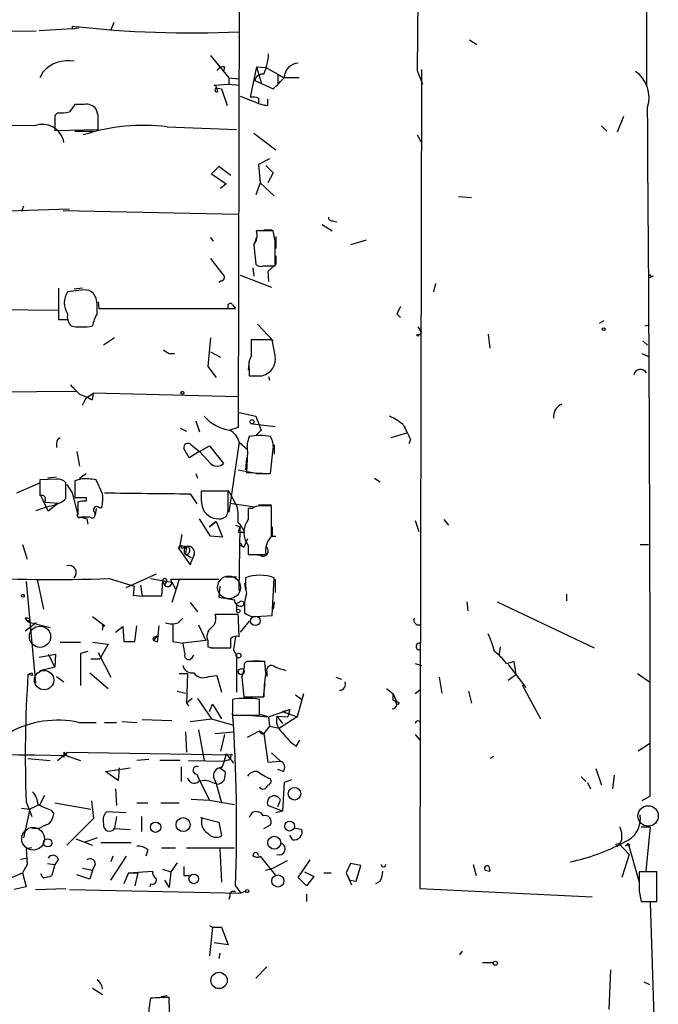
# Model space of a CAD drawing. Extents: x 4 to 746, y 3223 to 4104.
# Drawn here: x 678 to 737, y 3679 to 3769 of the extents above; entities that cross this region are included whole.
import ezdxf

# ---------------------------------------------------------------- set-up
doc = ezdxf.new("R2010")
doc.units = 0
doc.header["$MEASUREMENT"] = 0
doc.layers.add('MAIN', color=5, linetype='CONTINUOUS')

msp = doc.modelspace()

# ---------------------------------------------------------------- linework, layer by layer
at = {"layer": 'MAIN'}
for p, q in [((735.1607, 4036.6931), (735.584, 3763.2198)), ((715.6027, 3849.4105), (714.502, 3764.5745)), ((698.1613, 3775.8351), (698.0767, 3731.8085)), ((686.6467, 3768.9771), (686.3927, 3768.2998)), ((673.1, 3768.1305), (679.5347, 3768.2151)), ((682.8367, 3768.3845), (679.7887, 3768.2151)), ((682.8367, 3768.6385), (682.8367, 3768.3845)), ((682.8367, 3768.6385), (682.8367, 3768.3845)), ((682.8367, 3768.3845), (683.4293, 3768.4691)), ((719.328, 3767.3685), (720.0053, 3766.9451)), ((695.5367, 3765.9291), (697.23, 3763.8971)), ((680.1273, 3764.4051), (679.8733, 3763.8971)), ((696.8067, 3764.9131), (696.722, 3764.4898)), ((699.77, 3764.9131), (699.1773, 3762.1191)), ((699.77, 3764.9131), (700.6167, 3764.8285)), ((699.77, 3764.9131), (700.1933, 3763.4738)), ((700.6167, 3764.8285), (701.7173, 3764.2358)), ((714.502, 3764.5745), (715.01, 3763.3045)), ((714.9253, 3764.6591), (714.756, 3689.4751)), ((697.23, 3763.8971), (697.23, 3763.3045)), ((697.23, 3763.8971), (698.1613, 3763.8125)), ((697.23, 3763.8971), (698.1613, 3763.8125)), ((699.6007, 3763.6431), (701.294, 3762.8811)), ((701.7173, 3764.2358), (702.31, 3763.8971)), ((701.7173, 3764.2358), (701.7173, 3763.3891)), ((703.6647, 3763.8971), (702.31, 3763.8971)), ((695.8753, 3763.2198), (697.23, 3763.3045)), ((696.0447, 3763.1351), (695.8753, 3763.2198)), ((696.0447, 3762.9658), (696.5527, 3762.8811)), ((696.5527, 3762.8811), (697.0607, 3761.3571)), ((697.23, 3763.3045), (698.1613, 3763.2198)), ((698.246, 3762.2038), (699.6007, 3761.6958)), ((699.9393, 3762.0345), (699.9393, 3761.6111)), ((700.786, 3761.3571), (700.786, 3761.9498)), ((683.9373, 3761.4418), (683.0907, 3761.4418)), ((685.2073, 3760.4258), (685.038, 3761.0185)), ((681.482, 3760.6798), (681.228, 3760.4258)), ((681.228, 3760.4258), (681.228, 3759.0711)), ((733.4673, 3760.3411), (732.8747, 3758.9018)), ((679.3653, 3759.4945), (666.8347, 3759.5791)), ((681.228, 3759.0711), (685.2073, 3759.1558)), ((683.0907, 3758.9865), (684.784, 3758.9865)), ((691.5573, 3759.4098), (697.9073, 3759.1558)), ((731.4353, 3759.4945), (731.9433, 3758.9865)), ((699.516, 3758.8171), (701.548, 3757.2931)), ((714.502, 3758.6478), (714.9253, 3757.9705)), ((700.9553, 3756.4465), (699.9393, 3755.9385)), ((696.2987, 3755.7691), (695.6213, 3755.0918)), ((697.3993, 3754.9225), (696.2987, 3755.7691)), ((699.9393, 3755.9385), (700.1087, 3754.2451)), ((700.6167, 3755.8538), (701.294, 3755.1765)), ((695.6213, 3755.0918), (696.976, 3754.1605)), ((701.294, 3755.1765), (700.786, 3754.2451)), ((696.976, 3754.1605), (696.468, 3753.7371)), ((700.1087, 3754.2451), (699.6853, 3753.1445)), ((700.1087, 3754.2451), (701.3787, 3753.0598)), ((719.4973, 3752.8905), (718.312, 3752.9751)), ((666.5807, 3751.3665), (682.5827, 3751.8745)), ((678.3493, 3752.1285), (678.18, 3751.6205)), ((681.99, 3751.7051), (698.0767, 3751.3665)), ((705.7813, 3750.4351), (706.7127, 3749.8425)), ((706.7127, 3750.7738), (707.136, 3750.6891)), ((695.5367, 3749.2498), (695.7907, 3748.9111)), ((699.77, 3749.2498), (699.6007, 3748.8265)), ((701.294, 3749.8425), (699.77, 3749.8425)), ((700.4473, 3749.9271), (701.2093, 3749.9271)), ((701.4633, 3748.9111), (701.294, 3749.8425)), ((701.548, 3749.3345), (701.548, 3748.2338)), ((699.516, 3748.5725), (699.6853, 3746.7945)), ((709.8453, 3748.9958), (708.406, 3748.5725)), ((695.5367, 3747.3025), (696.6373, 3745.8631)), ((701.548, 3747.5565), (701.548, 3746.7945)), ((699.4313, 3746.4558), (699.516, 3745.6938)), ((700.3627, 3746.6251), (701.4633, 3746.6251)), ((701.548, 3746.7945), (700.786, 3746.1171)), ((696.3833, 3746.2018), (696.6373, 3745.8631)), ((698.246, 3745.7785), (701.1247, 3744.6778)), ((700.786, 3746.1171), (700.8707, 3745.1858)), ((736.1767, 3745.6938), (735.838, 3745.5245)), ((681.5667, 3744.5931), (681.5667, 3741.7145)), ((683.768, 3744.5931), (683.006, 3744.5085)), ((696.5527, 3745.2705), (696.2987, 3745.1011)), ((716.1953, 3745.0165), (716.026, 3744.2545)), ((683.9373, 3744.4238), (682.4133, 3744.2545)), ((685.038, 3743.6618), (684.784, 3744.0851)), ((666.6653, 3742.7305), (681.5667, 3742.5611)), ((685.2073, 3743.3231), (685.292, 3742.7305)), ((685.292, 3742.7305), (697.8227, 3742.7305)), ((697.5687, 3743.0691), (697.8227, 3742.7305)), ((712.6393, 3742.2225), (712.978, 3741.8838)), ((681.5667, 3741.7145), (682.498, 3741.7145)), ((683.1753, 3741.0371), (684.1067, 3741.0371)), ((699.8547, 3741.2911), (701.294, 3739.7671)), ((714.5867, 3741.0371), (714.9253, 3740.5291)), ((731.266, 3741.3758), (731.6893, 3741.6298)), ((735.4147, 3741.1218), (735.838, 3741.2065)), ((686.7313, 3740.0211), (685.7153, 3739.3438)), ((695.5367, 3740.0211), (695.2827, 3737.3965)), ((714.6713, 3740.2751), (714.9253, 3740.5291)), ((721.0213, 3740.3598), (721.1907, 3739.0898)), ((701.2093, 3739.8518), (699.262, 3739.8518)), ((699.262, 3739.7671), (699.262, 3738.4971)), ((701.4633, 3738.4125), (701.2093, 3739.8518)), ((735.2453, 3739.7671), (735.6687, 3739.3438)), ((691.7267, 3738.5818), (692.2347, 3738.5818)), ((695.5367, 3738.7511), (696.468, 3738.2431)), ((735.1607, 3738.5818), (735.7533, 3738.3278)), ((695.2827, 3737.3965), (696.0447, 3736.3805)), ((699.0927, 3737.9045), (699.008, 3737.0578)), ((699.0927, 3737.1425), (699.0927, 3736.5498)), ((699.0927, 3736.5498), (700.278, 3736.5498)), ((700.8707, 3736.4651), (700.9553, 3736.1265)), ((683.1753, 3735.1105), (666.496, 3734.9411)), ((684.1067, 3734.5178), (684.784, 3734.9411)), ((684.6993, 3734.3485), (684.784, 3734.9411)), ((698.0767, 3734.6025), (684.784, 3734.9411)), ((683.768, 3733.8405), (684.1067, 3734.5178)), ((698.1613, 3733.1631), (699.6853, 3732.8245)), ((694.182, 3732.4011), (694.5207, 3731.3851)), ((699.4313, 3732.1471), (701.4633, 3731.8931)), ((692.7427, 3731.7238), (693.3353, 3731.4698)), ((698.0767, 3731.8085), (697.3147, 3731.5545)), ((700.1933, 3731.5545), (699.77, 3731.1311)), ((712.1313, 3730.8771), (713.5707, 3731.3005)), ((681.482, 3730.7078), (681.736, 3730.8771)), ((693.7587, 3730.1998), (694.5207, 3729.6071)), ((694.5207, 3729.6071), (695.452, 3730.1151)), ((695.452, 3730.1151), (696.722, 3728.5065)), ((698.1613, 3730.4538), (697.23, 3724.0191)), ((698.1613, 3730.4538), (698.9233, 3729.7765)), ((701.3787, 3730.1998), (701.3787, 3729.3531)), ((713.9093, 3730.7078), (713.74, 3730.2845)), ((683.26, 3729.6071), (683.514, 3728.2525)), ((693.5893, 3729.0145), (693.0813, 3729.8611)), ((694.5207, 3729.6071), (693.5893, 3729.0145)), ((695.5367, 3728.5065), (694.5207, 3729.6071)), ((698.9233, 3729.6071), (698.8387, 3727.6598)), ((698.8387, 3729.0145), (698.754, 3727.9138)), ((683.514, 3727.1518), (684.1067, 3727.5751)), ((694.182, 3727.5751), (694.3513, 3727.1518)), ((698.0767, 3727.9138), (699.4313, 3727.6598)), ((698.8387, 3727.6598), (701.04, 3727.5751)), ((699.6853, 3727.5751), (700.9553, 3727.5751)), ((677.7567, 3725.7971), (679.8733, 3726.7285)), ((681.3973, 3727.0671), (679.8733, 3726.9825)), ((679.8733, 3726.9825), (679.8733, 3725.5431)), ((681.3973, 3727.2365), (680.5507, 3727.1518)), ((682.244, 3725.2891), (682.244, 3726.7285)), ((682.3287, 3726.5591), (682.8367, 3725.7971)), ((683.5987, 3727.0671), (683.0907, 3726.8978)), ((683.0907, 3726.8978), (683.0907, 3725.3738)), ((685.6307, 3725.7125), (685.038, 3726.9825)), ((710.6073, 3727.1518), (711.1153, 3726.8131)), ((680.6353, 3724.1038), (679.958, 3725.5431)), ((682.8367, 3725.7971), (683.3447, 3723.7651)), ((693.674, 3725.7125), (694.2667, 3724.7811)), ((697.1453, 3725.9665), (694.69, 3725.9665)), ((697.1453, 3726.0511), (697.992, 3724.5271)), ((697.1453, 3724.1885), (697.1453, 3725.9665)), ((680.2967, 3724.9505), (681.6513, 3724.8658)), ((680.466, 3724.5271), (681.228, 3724.6965)), ((681.5667, 3724.8658), (680.6353, 3724.1038)), ((681.228, 3724.6965), (681.5667, 3724.8658)), ((683.3447, 3724.9505), (683.3447, 3723.9345)), ((684.1067, 3725.3738), (684.1067, 3725.0351)), ((697.3147, 3724.8658), (699.6007, 3724.5271)), ((699.9393, 3724.6965), (701.1247, 3724.6965)), ((679.5347, 3724.1885), (680.466, 3724.5271)), ((685.038, 3724.3578), (684.9533, 3723.7651)), ((685.292, 3724.4425), (685.546, 3724.4425)), ((699.3467, 3724.3578), (699.008, 3724.3578)), ((699.008, 3724.3578), (699.008, 3723.3418)), ((701.1247, 3721.8178), (701.1247, 3724.6118)), ((683.6833, 3723.5958), (684.4453, 3723.5958)), ((684.1913, 3723.4265), (684.276, 3722.9185)), ((695.5367, 3721.8178), (694.5207, 3723.4265)), ((696.0447, 3723.1725), (695.452, 3722.6645)), ((695.452, 3722.6645), (696.0447, 3723.1725)), ((696.0447, 3723.1725), (696.6373, 3721.7331)), ((697.8227, 3722.8338), (698.246, 3722.6645)), ((714.3327, 3723.2571), (714.6713, 3722.2411)), ((716.9573, 3723.3418), (717.3807, 3722.8338)), ((692.912, 3721.9871), (692.658, 3720.6325)), ((698.246, 3722.6645), (698.0767, 3722.2411)), ((698.1613, 3722.1565), (698.0767, 3722.1565)), ((698.1613, 3716.8225), (698.246, 3722.6645)), ((698.6693, 3722.1565), (698.1613, 3722.1565)), ((678.2647, 3721.0558), (678.688, 3719.7011)), ((696.6373, 3721.7331), (695.5367, 3721.8178)), ((698.1613, 3721.0558), (698.5847, 3720.8018)), ((698.9233, 3721.5638), (698.5847, 3720.8018)), ((701.2093, 3721.8178), (701.548, 3721.8178)), ((734.9913, 3721.0558), (735.7533, 3721.0558)), ((692.658, 3720.6325), (693.674, 3719.1931)), ((692.8273, 3720.9711), (693.3353, 3720.8865)), ((692.912, 3720.7171), (693.3353, 3720.8865)), ((693.3353, 3720.8865), (693.2507, 3720.1245)), ((693.2507, 3720.1245), (693.7587, 3719.8705)), ((698.4153, 3720.9711), (698.5847, 3720.8018)), ((699.008, 3720.9711), (699.008, 3720.1245)), ((699.008, 3720.1245), (700.6167, 3720.1245)), ((700.1087, 3720.0398), (699.3467, 3720.1245)), ((690.5413, 3718.3465), (687.7473, 3717.0765)), ((678.6033, 3717.6691), (679.45, 3708.3558)), ((679.6193, 3717.8385), (680.212, 3715.1291)), ((686.2233, 3717.9231), (688.5093, 3717.2458)), ((690.0333, 3717.9231), (691.9807, 3717.5845)), ((691.134, 3717.7538), (691.0493, 3716.3145)), ((691.134, 3717.7538), (691.3033, 3717.3305)), ((691.134, 3717.7538), (691.3033, 3717.3305)), ((691.4727, 3717.5845), (691.3033, 3717.3305)), ((696.2987, 3717.8385), (691.896, 3717.8385)), ((692.658, 3717.8385), (691.9807, 3715.7218)), ((691.9807, 3717.5845), (692.3193, 3716.9918)), ((696.976, 3718.0925), (697.9073, 3718.0925)), ((698.6693, 3717.4998), (698.754, 3716.9071)), ((701.2093, 3714.5365), (701.3787, 3718.0078)), ((701.4633, 3717.8385), (701.4633, 3716.6531)), ((688.5093, 3717.2458), (688.4247, 3716.3991)), ((688.5093, 3717.2458), (688.4247, 3716.3991)), ((689.102, 3717.3305), (689.2713, 3716.3145)), ((696.3833, 3717.2458), (696.2987, 3716.2298)), ((688.4247, 3716.3991), (689.2713, 3716.3145)), ((691.0493, 3716.3145), (689.2713, 3716.3145)), ((693.674, 3715.7218), (694.3513, 3714.8751)), ((696.2987, 3716.2298), (697.738, 3715.9758)), ((698.1613, 3715.7218), (697.9073, 3715.6371)), ((697.9073, 3715.6371), (697.9073, 3714.9598)), ((701.3787, 3715.8065), (701.294, 3715.1291)), ((719.074, 3715.8065), (719.1587, 3714.9598)), ((721.868, 3715.8065), (730.758, 3711.5731)), ((728.218, 3716.4838), (728.218, 3715.8911)), ((678.5187, 3714.2825), (678.7727, 3713.9438)), ((679.5347, 3713.8591), (678.5187, 3713.0971)), ((678.942, 3714.1978), (678.7727, 3713.9438)), ((678.7727, 3713.9438), (680.8047, 3713.4358)), ((684.6993, 3714.4518), (685.7153, 3713.6898)), ((692.5733, 3713.8591), (692.9967, 3714.2825)), ((698.0767, 3714.6211), (695.96, 3714.6211)), ((699.0927, 3714.0285), (698.246, 3713.0125)), ((699.6853, 3714.4518), (701.2093, 3714.5365)), ((685.6307, 3713.1818), (685.7153, 3713.6898)), ((686.816, 3713.0125), (687.4933, 3713.5205)), ((687.4933, 3713.5205), (687.578, 3712.1658)), ((688.594, 3712.1658), (688.7633, 3713.6051)), ((690.7953, 3713.6051), (690.626, 3712.0811)), ((692.0653, 3713.7745), (692.0653, 3712.1658)), ((694.436, 3713.6898), (695.1133, 3712.2505)), ((681.736, 3712.0811), (683.5987, 3712.0811)), ((684.6993, 3712.0811), (686.1387, 3711.9118)), ((687.578, 3712.1658), (688.594, 3712.1658)), ((690.626, 3712.6738), (690.2873, 3712.2505)), ((690.626, 3712.0811), (690.2873, 3712.2505)), ((690.4567, 3712.5891), (690.626, 3712.6738)), ((692.0653, 3712.1658), (692.9967, 3711.9965)), ((695.1133, 3712.2505), (692.9967, 3711.9965)), ((695.2827, 3712.2505), (695.2827, 3711.6578)), ((697.8227, 3712.5891), (697.6533, 3711.4038)), ((684.276, 3711.2345), (683.5987, 3711.0651)), ((685.2073, 3711.1498), (686.3927, 3708.8638)), ((686.1387, 3711.9118), (685.3767, 3710.5571)), ((695.5367, 3711.5731), (696.5527, 3711.5731)), ((696.722, 3711.5731), (697.3993, 3711.5731)), ((697.9073, 3710.8958), (697.6533, 3711.4038)), ((722.122, 3711.6578), (722.0373, 3710.9805)), ((679.7887, 3710.7265), (681.3127, 3710.9805)), ((680.6353, 3710.9805), (681.228, 3709.7951)), ((681.3127, 3710.9805), (681.228, 3709.7951)), ((683.5987, 3711.0651), (683.5987, 3708.1018)), ((684.53, 3710.5571), (685.3767, 3710.5571)), ((693.8433, 3710.6418), (694.0127, 3710.8958)), ((697.9073, 3710.8958), (697.9073, 3707.5091)), ((698.8387, 3710.3031), (698.6693, 3710.1338)), ((699.4313, 3710.3878), (700.1087, 3710.3878)), ((700.6167, 3709.2025), (700.532, 3710.3031)), ((722.7147, 3710.1338), (723.392, 3710.3031)), ((723.392, 3710.3031), (723.5613, 3709.1178)), ((679.1113, 3709.2871), (679.196, 3709.0331)), ((681.228, 3709.7951), (679.8733, 3709.4565)), ((684.4453, 3709.2871), (686.1387, 3707.8478)), ((700.7013, 3709.3718), (700.7013, 3708.9485)), ((714.3327, 3710.1338), (714.9253, 3709.9645)), ((722.884, 3710.0491), (724.4927, 3707.9325)), ((679.196, 3709.0331), (678.7727, 3709.1178)), ((681.3973, 3708.9485), (682.0747, 3708.4405)), ((692.658, 3709.2025), (693.42, 3709.2025)), ((693.42, 3709.2025), (693.3353, 3706.4931)), ((695.3673, 3708.9485), (696.1293, 3709.0331)), ((696.1293, 3709.0331), (696.5527, 3707.5091)), ((698.4153, 3708.8638), (698.5847, 3707.0858)), ((707.0513, 3708.8638), (707.5593, 3708.6945)), ((716.534, 3708.8638), (716.788, 3707.4245)), ((722.884, 3708.6098), (723.5613, 3709.1178)), ((734.7373, 3709.2025), (735.838, 3708.4405)), ((692.4887, 3707.5938), (693.2507, 3707.4245)), ((700.532, 3708.2711), (700.3627, 3707.0858)), ((711.708, 3707.8478), (712.3007, 3707.3398)), ((714.756, 3707.6785), (714.3327, 3707.3398)), ((719.2433, 3707.5938), (719.4973, 3706.4931)), ((724.154, 3708.1865), (725.8473, 3705.0538)), ((693.8433, 3706.9165), (693.3353, 3706.4931)), ((694.3513, 3706.9165), (695.6213, 3705.0538)), ((697.5687, 3706.8318), (697.5687, 3705.3925)), ((698.5847, 3707.0858), (700.4473, 3707.0858)), ((700.024, 3705.3925), (700.024, 3706.8318)), ((703.326, 3707.2551), (703.9187, 3706.8318)), ((704.088, 3707.3398), (703.4953, 3705.2231)), ((712.3007, 3706.7471), (712.3007, 3707.3398)), ((712.3007, 3707.3398), (712.6393, 3706.5778)), ((693.3353, 3706.4931), (693.5047, 3706.2391)), ((695.452, 3705.7311), (695.706, 3706.4085)), ((695.706, 3706.4085), (696.5527, 3705.0538)), ((700.8707, 3705.2231), (702.818, 3705.9005)), ((702.1407, 3705.7311), (702.818, 3705.9005)), ((702.1407, 3705.7311), (703.4953, 3705.2231)), ((702.818, 3705.9005), (702.6487, 3705.2231)), ((687.4087, 3704.7998), (688.7633, 3704.7151)), ((691.9807, 3704.8845), (689.2713, 3704.9691)), ((693.674, 3704.7998), (695.6213, 3705.0538)), ((695.6213, 3705.0538), (697.6533, 3704.4611)), ((697.5687, 3705.3925), (700.024, 3705.3925)), ((699.008, 3705.3925), (700.8707, 3705.2231)), ((700.1087, 3705.4771), (700.8707, 3705.2231)), ((700.8707, 3705.2231), (700.9553, 3704.3765)), ((701.6327, 3705.3078), (702.1407, 3704.6305)), ((701.6327, 3705.3078), (702.6487, 3705.2231)), ((703.4953, 3705.2231), (701.8867, 3704.2071)), ((683.4293, 3704.7151), (685.038, 3704.7151)), ((685.8, 3704.7151), (686.9007, 3704.7151)), ((693.2507, 3703.8685), (693.3353, 3702.0058)), ((694.436, 3704.0378), (694.944, 3701.2438)), ((695.96, 3703.6991), (697.6533, 3703.8685)), ((698.9233, 3703.3605), (700.024, 3703.9531)), ((700.024, 3703.9531), (700.4473, 3703.6991)), ((700.9553, 3704.3765), (700.4473, 3703.6991)), ((700.9553, 3704.3765), (701.8867, 3704.2071)), ((696.8067, 3703.6145), (696.468, 3702.0905)), ((700.4473, 3703.6991), (700.786, 3701.0745)), ((703.4107, 3702.5138), (703.7493, 3703.1065)), ((714.3327, 3703.6145), (714.756, 3703.1065)), ((735.838, 3702.7678), (734.822, 3702.0905)), ((678.7727, 3701.4131), (680.8047, 3701.2438)), ((681.482, 3701.2438), (682.4133, 3702.0058)), ((682.0747, 3702.0058), (682.0747, 3701.4978)), ((682.0747, 3702.0058), (682.3287, 3701.6671)), ((682.3287, 3701.6671), (683.5987, 3701.2438)), ((682.4133, 3702.0058), (697.5687, 3701.7518)), ((689.864, 3701.3285), (688.7633, 3701.2438)), ((692.7427, 3701.2438), (690.88, 3701.2438)), ((693.5047, 3701.2438), (696.722, 3701.1591)), ((696.722, 3701.1591), (697.3147, 3701.3285)), ((696.976, 3701.8365), (697.6533, 3700.9898)), ((697.3993, 3701.5825), (697.3147, 3701.3285)), ((700.786, 3701.0745), (701.9713, 3701.1591)), ((701.1247, 3701.9211), (701.9713, 3701.1591)), ((721.5293, 3701.5825), (721.1907, 3701.4131)), ((685.8847, 3700.2278), (688.1707, 3700.5665)), ((687.07, 3699.3811), (685.8847, 3700.2278)), ((687.1547, 3700.5665), (687.07, 3699.3811)), ((692.8273, 3700.6511), (692.8273, 3699.2965)), ((696.3833, 3700.5665), (696.8913, 3700.2278)), ((702.2253, 3700.2278), (701.7173, 3700.3971)), ((730.9273, 3700.4818), (731.4353, 3698.9578)), ((694.2667, 3699.9738), (694.5207, 3699.3811)), ((694.5207, 3699.3811), (695.452, 3697.6031)), ((695.8753, 3699.5505), (696.0447, 3699.1271)), ((702.9873, 3699.4658), (702.31, 3699.2118)), ((729.5727, 3699.7198), (729.996, 3699.2965)), ((732.6207, 3699.8891), (732.4513, 3698.6191)), ((686.816, 3698.6191), (686.9007, 3697.0951)), ((695.706, 3699.2118), (696.0447, 3699.1271)), ((696.1293, 3699.0425), (696.0447, 3699.1271)), ((696.0447, 3699.1271), (696.5527, 3697.3491)), ((702.31, 3699.2118), (702.1407, 3696.5871)), ((730.1653, 3699.2118), (730.4193, 3698.6191)), ((680.2967, 3698.0265), (679.8733, 3697.1798)), ((684.6147, 3697.5185), (684.784, 3695.9098)), ((693.7587, 3697.6878), (695.452, 3697.6031)), ((695.452, 3697.6031), (697.738, 3697.1798)), ((701.7173, 3697.0105), (701.9713, 3697.6031)), ((735.9227, 3697.9418), (735.1607, 3697.5185)), ((678.18, 3696.8411), (678.942, 3696.7565)), ((678.942, 3696.7565), (678.3493, 3694.1318)), ((678.6033, 3697.4338), (679.1113, 3696.0791)), ((679.8733, 3697.1798), (678.942, 3696.7565)), ((680.8893, 3696.6718), (681.1433, 3696.3331)), ((681.228, 3697.3491), (684.53, 3696.7565)), ((688.7633, 3697.3491), (689.7793, 3697.3491)), ((690.9647, 3697.3491), (692.658, 3697.3491)), ((702.1407, 3696.5871), (700.786, 3697.0951)), ((684.784, 3695.9098), (682.3287, 3693.4545)), ((687.7473, 3696.4178), (685.9693, 3696.5025)), ((686.9007, 3696.0791), (686.7313, 3694.9785)), ((689.1867, 3696.0791), (689.1867, 3694.7245)), ((694.6053, 3695.9945), (696.2987, 3695.5711)), ((702.1407, 3696.5871), (701.548, 3696.4178)), ((679.7887, 3694.9785), (679.196, 3694.9785)), ((686.7313, 3694.9785), (688.1707, 3694.8938)), ((696.2987, 3695.5711), (696.5527, 3694.3011)), ((700.4473, 3694.9785), (701.04, 3695.3171)), ((703.2413, 3695.0631), (703.9187, 3694.8938)), ((735.076, 3695.1478), (735.9227, 3695.1478)), ((735.9227, 3695.1478), (735.4993, 3691.0838)), ((683.1753, 3694.0471), (684.6993, 3693.4545)), ((685.1227, 3694.1318), (683.9373, 3693.7085)), ((703.072, 3693.9625), (702.818, 3694.3858)), ((733.298, 3693.9625), (732.9593, 3693.3698)), ((679.1113, 3693.2005), (678.6033, 3693.1158)), ((678.6033, 3693.1158), (678.688, 3691.6765)), ((685.4613, 3693.7085), (688.2553, 3693.7085)), ((689.7793, 3693.0311), (689.61, 3692.4385)), ((691.0493, 3693.2005), (692.3193, 3693.2005)), ((693.3353, 3693.2005), (697.738, 3693.2005)), ((696.3833, 3693.1158), (696.5527, 3690.0678)), ((732.79, 3693.5391), (733.044, 3693.6238)), ((733.044, 3693.6238), (733.9753, 3692.6078)), ((733.8907, 3693.6238), (733.6367, 3693.3698)), ((734.06, 3693.4545), (733.8907, 3693.6238)), ((733.8907, 3693.6238), (734.9067, 3690.0678)), ((678.0953, 3692.1845), (678.6033, 3692.2691)), ((681.5667, 3692.1845), (681.228, 3691.6765)), ((686.562, 3692.4385), (686.3927, 3691.9305)), ((686.3927, 3690.2371), (687.832, 3692.4385)), ((700.1087, 3692.4385), (701.4633, 3690.7451)), ((703.58, 3690.4911), (704.6807, 3692.0998)), ((733.9753, 3692.6078), (733.298, 3690.4911)), ((678.688, 3691.6765), (678.2647, 3690.9145)), ((680.5507, 3691.7611), (681.228, 3691.6765)), ((681.228, 3691.6765), (680.974, 3690.6605)), ((683.768, 3691.3378), (684.6993, 3691.1685)), ((684.9533, 3691.6765), (684.6993, 3691.1685)), ((691.134, 3691.2531), (691.896, 3690.9991)), ((692.4887, 3691.8458), (691.896, 3690.9991)), ((700.6167, 3691.1685), (701.294, 3691.3378)), ((702.564, 3692.0151), (701.294, 3691.3378)), ((708.406, 3691.7611), (707.9827, 3690.9145)), ((709.3373, 3691.5918), (708.406, 3691.7611)), ((708.914, 3690.1525), (709.3373, 3691.5918)), ((719.6667, 3691.6765), (719.9207, 3690.6605)), ((721.106, 3691.5071), (721.1907, 3691.0838)), ((721.106, 3691.5071), (721.1907, 3691.0838)), ((677.0793, 3690.4065), (678.2647, 3690.9145)), ((678.2647, 3690.9145), (678.6033, 3689.6445)), ((680.1273, 3690.4911), (679.958, 3690.8298)), ((684.4453, 3690.3218), (683.26, 3690.7451)), ((684.6993, 3691.1685), (684.4453, 3690.3218)), ((688.0013, 3690.9145), (687.578, 3689.8985)), ((688.0013, 3690.9145), (690.2027, 3691.0838)), ((688.0013, 3690.9145), (688.848, 3690.9145)), ((688.848, 3690.9145), (688.594, 3689.7291)), ((691.896, 3690.9991), (691.7267, 3689.5598)), ((693.0813, 3690.6605), (693.5893, 3690.6605)), ((704.342, 3689.7291), (703.58, 3690.4911)), ((704.1727, 3690.9991), (705.0193, 3690.5758)), ((705.0193, 3690.5758), (704.342, 3689.7291)), ((705.9507, 3690.9145), (706.628, 3690.9145)), ((707.9827, 3690.9145), (708.4907, 3689.8138)), ((707.9827, 3690.9145), (708.3213, 3690.2371)), ((720.7673, 3691.1685), (721.1907, 3691.0838)), ((736.5153, 3690.9991), (734.9067, 3690.9991)), ((736.5153, 3688.2898), (736.5153, 3690.9991)), ((678.6033, 3689.6445), (677.5027, 3689.3905)), ((679.45, 3689.3905), (682.244, 3689.4751)), ((682.5827, 3689.3905), (698.3307, 3689.0518)), ((690.0333, 3689.8985), (689.9487, 3689.6445)), ((691.3033, 3690.2371), (691.7267, 3689.5598)), ((697.8227, 3689.7291), (698.3307, 3689.0518)), ((708.3213, 3690.2371), (708.914, 3690.1525)), ((711.1153, 3690.1525), (710.692, 3689.8985)), ((714.756, 3689.4751), (730.5887, 3688.7131)), ((697.3147, 3688.7978), (697.23, 3688.4591)), ((698.754, 3689.2211), (698.3307, 3689.0518)), ((704.342, 3688.9671), (704.342, 3688.2898)), ((734.9067, 3689.2211), (735.076, 3688.2898)), ((735.076, 3688.2898), (736.5153, 3688.2898)), ((735.9227, 3688.2051), (736.6, 3665.9378)), ((695.452, 3686.0885), (695.706, 3685.9191)), ((695.706, 3685.9191), (695.452, 3683.2945)), ((695.706, 3685.9191), (696.5527, 3685.9191)), ((696.5527, 3685.9191), (697.1453, 3684.3105)), ((697.1453, 3684.3105), (695.8753, 3684.4798)), ((696.3833, 3683.5485), (696.2987, 3683.0405)), ((718.6507, 3683.7178), (718.3967, 3683.3791)), ((700.7013, 3682.2785), (699.6853, 3681.2625)), ((720.5133, 3682.7018), (721.5293, 3682.7018)), ((732.282, 3682.0245), (732.1127, 3678.3838)), ((735.33, 3680.9238), (735.838, 3680.6698)), ((684.6993, 3680.3311), (685.6307, 3679.7385)), ((690.9647, 3679.5691), (691.5573, 3679.6538)), ((691.8113, 3677.0291), (691.7267, 3679.4845))]:
    msp.add_line(p, q, dxfattribs=at)
for centre, radius in [((731.647, 3740.8255), 0.1338), ((714.5866, 3740.2752), 0.0846), ((692.9543, 3734.9835), 0.1338), ((699.3466, 3732.3165), 0.1893), ((678.307, 3716.3568), 0.1338), ((698.0766, 3714.9599), 0.1693), ((699.6516, 3714.0474), 0.4352), ((685.7153, 3713.6052), 0.0846), ((698.1189, 3710.8535), 0.2158), ((698.3518, 3709.393), 0.2759), ((712.724, 3706.4932), 0.1197), ((703.2499, 3698.1788), 0.5785), ((693.0163, 3695.341), 0.6412), ((690.49, 3695.1066), 0.4763), ((702.7947, 3695.208), 0.4511), ((680.5845, 3693.6746), 0.3759), ((701.3898, 3693.6809), 0.5926), ((694.0035, 3690.3642), 0.4442), ((701.7198, 3690.169), 0.556), ((698.9021, 3689.2424), 0.1496), ((721.6986, 3682.6172), 0.1893), ((696.3194, 3681.0384), 0.752)]:
    msp.add_circle(centre, radius, dxfattribs=at)
at = {"layer": 'MAIN', "color": 5}
for centre, radius in [((697.2299, 3717.1188), 1.046), ((679.8733, 3712.5892), 0.9734), ((680.2543, 3708.6098), 0.8904), ((735.7266, 3696.1386), 0.9344), ((679.2383, 3694.0472), 1.0379)]:
    msp.add_circle(centre, radius, dxfattribs=at)
at = {"layer": 'MAIN'}
for centre, radius, start, end in [((693.6554, 3863.6024), 95.5782, 263.500637, 272.702131), ((682.4526, 3762.4029), 3.0685, 79.609979, 139.269898), ((694.655, 3766.5319), 6.2308, 338.37635, 356.011412), ((696.722, 3764.2356), 0.6827, 82.873943, 150.239505), ((703.6879, 3763.878), 1.378, 94.490864, 179.205835), ((732.8684, 3762.0888), 2.9417, 342.164356, 54.706402), ((700.3408, 3763.487), 0.7563, 81.905252, 168.089885), ((447.827, 4017.3641), 359.1756, 314.885397, 315.114603), ((696.1294, 3762.7965), 0.1893, 116.578587, 296.537987), ((569.1369, 3720.5586), 133.8594, 18.316973, 18.54617), ((699.3891, 3760.5527), 1.5807, 69.629778, 97.700518), ((701.0571, 3764.5492), 3.2036, 242.959841, 265.145609), ((852.1456, 3634.1153), 211.6403, 143.014163, 143.243367), ((684.1703, 3760.4049), 1.0627, 35.266302, 102.664473), ((-7753.2839, 3695.4721), 8489.207, 0.01666862, 0.44353611), ((681.7782, 3764.0244), 3.3577, 264.939051, 283.862835), ((367.7073, 3759.7908), 317.5006, 359.885409, 0.114591), ((680.0817, 3757.5977), 2.0276, 10.595006, 110.690986), ((689.4408, 3741.4777), 18.0566, 83.268604, 108.027753), ((706.6704, 3751.0702), 0.2994, 171.878017, 278.121983), ((698.373, 3749.4615), 1.448, 322.125016, 15.255119), ((129.9633, 3747.7681), 571.5011, 359.885409, 0.114591), ((700.1511, 3747.2182), 0.6297, 222.290215, 289.634851), ((696.4963, 3745.5809), 0.3155, 280.298349, 63.451194), ((736.092, 3745.9478), 0.2678, 198.441716, 288.441716), ((683.9658, 3743.2385), 1.8554, 146.798127, 213.201873), ((684.0342, 3743.4383), 0.9902, 40.782042, 95.615598), ((679.3163, 3742.6029), 5.8188, 356.251686, 10.484951), ((697.357, 3742.9421), 0.2468, 30.959776, 239.02828), ((882.1235, 3657.8912), 189.3057, 153.31696, 153.546156), ((683.5161, 3741.9594), 1.1338, 166.581516, 227.627388), ((687.8492, 3740.5419), 3.2028, 148.350542, 169.56859), ((683.7257, 3745.9906), 4.9652, 258.690746, 281.308122), ((1080.2617, 3739.0898), 381.0005, 179.885409, 180.114592), ((776.1399, 3865.7395), 152.6259, 236.192738, 236.421942), ((700.6589, 3737.5235), 1.6119, 150.067741, 193.672427), ((699.9393, 3738.0738), 1.5612, 282.530002, 12.530002), ((735.0245, 3736.487), 0.643, 29.5194, 166.737539), ((894.728, 3946.9421), 299.3187, 224.888779, 225.117975), ((811.0975, 4030.9061), 322.3708, 246.686223, 246.915422), ((728.2602, 3732.7822), 1.2341, 112.160931, 185.911556), ((697.9337, 3735.5577), 4.0508, 222.433724, 261.210177), ((1017.4218, 3859.1825), 341.9398, 201.686812, 201.916007), ((710.1833, 3728.4207), 4.7494, 50.065919, 68.00616), ((1052.2554, 3900.715), 378.6562, 206.448768, 206.677944), ((696.4799, 3730.0365), 1.7324, 13.938383, 61.192104), ((701.3779, 3729.9881), 2.484, 156.921649, 188.822973), ((700.0663, 3726.093), 4.9652, 78.690746, 101.308122), ((699.6739, 3730.0669), 1.6331, 352.760537, 33.227866), ((682.9655, 3730.1572), 1.5824, 159.637627, 187.677432), ((693.457, 3729.9564), 0.3876, 38.89526, 194.233431), ((129.667, 3792.2181), 575.0181, 353.5452169, 353.7743997), ((696.1294, 3729.0709), 0.8184, 223.598957, 316.396215), ((681.4941, 3726.0813), 0.9906, 40.795783, 95.608144), ((684.0567, 3722.5734), 4.517, 77.452619, 95.819517), ((680.0257, 3725.2044), 0.3714, 316.865901, 114.225635), ((681.1455, 3725.3738), 4.498, 348.050526, 4.318496), ((710.887, 5694.2557), 1968.6185, 269.2698341, 269.4990168), ((698.5845, 3725.5007), 3.9223, 173.179562, 198.239086), ((681.3123, 3725.967), 1.1522, 287.110772, 323.960562), ((683.5987, 3979.3736), 254.0003, 269.885409, 270.114592), ((683.8949, 3723.4687), 1.5807, 82.299482, 110.370222), ((683.514, 3723.7651), 0.2395, 134.983084, 315), ((684.657, 3723.8074), 0.2993, 224.986465, 45), ((685.0804, 3724.2308), 0.2994, 45.013536, 225), ((696.3047, 3725.0474), 1.6397, 208.17793, 278.698876), ((696.4046, 3724.1531), 0.7415, 281.520561, 2.736234), ((692.2703, 3723.4682), 5.8189, 356.251686, 10.484951), ((700.1936, 3723.0872), 1.527, 93.187323, 123.684864), ((700.6167, 3470.612), 254.0003, 89.885409, 90.114591), ((726.1732, 3892.8184), 174.5167, 255.851148, 256.080355), ((696.1981, 3721.2383), 2.6362, 20.383071, 44.552782), ((700.532, 3722.1564), 1.9307, 142.123455, 217.874203), ((912.8591, 3722.2411), 211.6502, 179.885381, 180.114592), ((698.2883, 3721.0135), 0.1339, 341.537987, 161.578587), ((702.5148, 3720.4779), 1.9307, 136.053452, 190.546919), ((692.7608, 3720.7473), 0.1541, 348.704643, 228.156497), ((693.5788, 3720.4738), 0.4792, 120.541326, 226.792551), ((693.2667, 3720.5084), 0.3843, 267.613435, 79.716491), ((693.4622, 3720.2937), 0.6062, 335.240042, 102.082875), ((700.3506, 3720.4631), 0.4876, 240.253661, 44.002785), ((696.8009, 3718.4334), 3.2179, 150.051935, 166.344217), ((682.5413, 3718.4806), 0.6629, 314.504977, 108.705532), ((681.352, 3865.7983), 147.9554, 266.671377, 271.886753), ((691.3336, 3717.7296), 0.2011, 313.790557, 173.087058), ((691.5997, 3717.5845), 0.3863, 220.602903, 40.601295), ((704.5475, 3717.6266), 5.806, 176.235486, 190.500354), ((700.0663, 3714.2416), 3.9883, 70.788191, 109.210452), ((703.5498, 3715.2226), 4.8996, 164.05605, 185.059547), ((698.3166, 3715.9617), 0.5788, 178.604026, 271.395974), ((698.373, 3715.616), 0.2367, 259.705978, 153.445776), ((699.5793, 3715.8269), 1.3792, 228.715594, 274.407945), ((678.6456, 3713.8166), 0.4829, 52.133342, 105.236386), ((691.9807, 3715.8927), 2.1182, 253.751048, 286.246355), ((695.05, 3714.2401), 0.9865, 305.386449, 22.71815), ((660.4557, 3712.037), 37.7096, 0.838887, 3.929344), ((714.6503, 3714.1132), 0.4365, 157.177171, 284.017137), ((696.1928, 3712.6315), 0.9867, 125.395917, 202.715907), ((690.4566, 3712.3775), 0.2116, 89.972923, 216.875312), ((947.0771, 3753.8128), 257.4985, 189.345902, 189.575088), ((697.9073, 3711.9329), 0.7037, 68.83972, 136.214956), ((485.7493, 3711.9965), 211.6504, 359.885382, 0.114591), ((714.718, 3711.6887), 0.3102, 82.962059, 293.300454), ((715.0069, 3709.7135), 6.7799, 12.964023, 27.490267), ((696.3627, 3717.7381), 6.1755, 259.928009, 273.33546), ((718.6095, 3707.1293), 5.0872, 36.199526, 53.800474), ((693.5417, 3710.8852), 0.3876, 165.766569, 321.095458), ((699.6853, 3287.0035), 423.3004, 89.885395, 90.114592), ((636.622, 3793.8424), 94.6305, 296.45046, 296.67967), ((693.828, 3710.1107), 0.8441, 189.974556, 282.639986), ((694.8788, 3709.8731), 1.0457, 214.082134, 297.849132), ((694.4523, 3710.3168), 4.221, 339.864971, 357.515164), ((701.1246, 3709.5072), 0.4445, 40.365028, 197.737796), ((617.3213, 3455.6258), 267.7348, 71.453843, 71.683026), ((790.5836, 3701.6535), 112.0598, 176.180701, 182.158028), ((708.9978, 3707.4666), 8.559, 168.298311, 182.550006), ((707.3901, 3708.2288), 0.5503, 269.989588, 22.627074), ((698.7963, 3699.4656), 7.4678, 80.537678, 99.461565), ((712.2583, 3706.3661), 0.3833, 263.66476, 83.649905), ((681.4776, 3695.9084), 9.0204, 77.504331, 119.182743), ((557.4203, 3695.395), 140.5167, 357.689099, 4.149146), ((703.0298, 3704.9268), 1.4481, 164.745922, 232.121893), ((714.5867, 3704.6304), 0.2434, 0.023549, 179.97646), ((700.3345, 3703.9908), 0.3128, 186.9228, 291.14142), ((707.5152, 3707.8883), 6.7626, 217.368934, 232.631066), ((626.5919, 116.7404), 3585.36, 89.1092632, 89.8656344), ((692.8261, 3702.5141), 4.2049, 332.40748, 350.72652), ((697.484, 3701.6671), 0.1198, 45, 224.966157), ((701.7493, 3700.5983), 0.6031, 322.104189, 68.403217), ((694.2787, 3700.3306), 0.357, 63.858397, 268.073738), ((696.502, 3699.8665), 0.7018, 85.857382, 206.758543), ((694.9427, 3700.0584), 1.9559, 342.363579, 4.968472), ((699.7679, 3699.1824), 1.049, 85.253595, 143.626063), ((702.6034, 3703.6624), 4.3991, 231.329818, 249.182519), ((694.0319, 3699.7775), 0.6283, 193.100569, 310.034449), ((694.9715, 3697.7626), 1.6247, 63.122679, 109.244611), ((695.9742, 3700.0444), 1.0138, 278.799871, 325.200119), ((700.7154, 3699.3388), 0.3875, 280.497939, 33.11188), ((700.3691, 3699.0346), 0.4239, 215.493679, 349.562175), ((677.7916, 3697.0617), 1.916, 3.533805, 42.863878), ((701.3787, 3697.3491), 0.6348, 23.204517, 203.192665), ((807.2875, 3993.2294), 322.3708, 246.686223, 246.915422), ((678.8377, 3696.8192), 2.3563, 323.019707, 348.094435), ((686.7598, 3695.7404), 1.098, 136.047932, 197.961359), ((695.8791, 3695.5749), 1.1814, 159.196473, 239.680027), ((699.7564, 3695.8638), 0.6765, 26.326415, 168.859503), ((700.5211, 3695.5962), 0.5892, 331.725589, 105.592811), ((732.7134, 3695.888), 2.3062, 289.08076, 8.993033), ((681.2061, 3693.0962), 2.3563, 101.905565, 126.980293), ((686.2711, 3695.3049), 0.5642, 170.110267, 324.653567), ((703.2314, 3694.6681), 0.7234, 257.270161, 18.179479), ((731.1377, 3694.2587), 2.1805, 352.192822, 24.063605), ((696.0689, 3695.1841), 1.0069, 218.661586, 298.718549), ((688.8693, 3691.9947), 1.3792, 48.715594, 94.407945), ((701.8443, 3693.1158), 0.5445, 247.381754, 67.372041), ((724.8214, 3709.917), 18.3703, 281.731992, 298.076248), ((732.8747, 3693.4545), 0.1197, 135.033843, 314.966157), ((733.9331, 3692.9888), 0.4827, 74.757374, 127.88123), ((681.0815, 3692.0117), 0.5151, 19.60294, 150.020584), ((684.4876, 3691.7358), 0.4694, 352.743283, 129.145968), ((699.6853, 3692.5231), 0.254, 0, 180), ((699.8193, 3692.8759), 0.5244, 222.279569, 303.490094), ((904.7311, 3691.0838), 211.6502, 179.885408, 180.114592), ((711.4117, 3691.6764), 0.2117, 179.972935, 0.027077), ((720.9366, 3691.3378), 0.2395, 44.983084, 225), ((680.0851, 3692.9025), 2.4118, 271.002586, 291.627156), ((690.1816, 3690.2582), 0.3891, 247.594233, 22.405767), ((690.8802, 3690.9992), 0.6828, 172.88227, 240.239505), ((709.1165, 3691.1979), 2.2557, 332.389812, 357.100556), ((1179.4063, 3690.1101), 444.5005, 179.885408, 180.114592), ((697.611, 3688.9037), 0.3147, 47.717737, 199.667298), ((684.5301, 3680.1618), 1.1039, 4.400696, 57.530798), ((692.1835, 3653.3811), 26.1074, 91.002553, 94.72422), ((698.8394, 3677.5372), 9.0009, 168.057248, 184.316099)]:
    msp.add_arc(centre, radius, start, end, dxfattribs=at)

doc.saveas('drawing.dxf')
